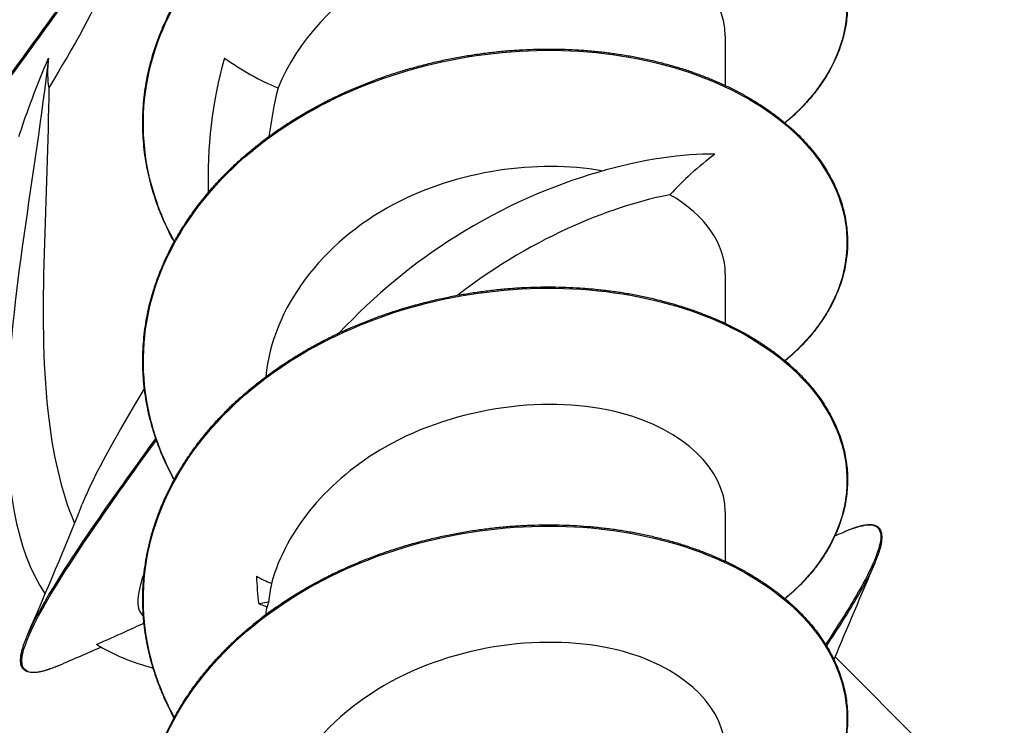
# Model space of a CAD drawing. Units: millimetres. Extents: x 15 to 1184, y 5 to 836.
# Drawn here: x 718 to 729, y 405 to 413 of the extents above; entities that cross this region are included whole.
import ezdxf

# ---------------------------------------------------------------- set-up
doc = ezdxf.new("R2010")
doc.units = ezdxf.units.MM
doc.layers.add('SuP-Sichtbare-Kanten', color=7, linetype='Continuous', lineweight=25)
doc.layers.add('SuP-Sichtbare-tangentiale-Kanten', color=7, linetype='Continuous', lineweight=25)

msp = doc.modelspace()

# ---------------------------------------------------------------- linework, layer by layer
at = {"layer": 'SuP-Sichtbare-Kanten'}
for p, q in [((726.126, 412.693), (726.126, 412.133)), ((726.126, 410.006), (726.126, 409.446)), ((726.126, 407.319), (726.126, 406.759)), ((720.965, 406.298), (720.855, 406.278)), ((720.855, 406.278), (720.953, 406.245)), ((719.538, 406.152), (719.553, 406.137)), ((727.366, 405.678), (729.277, 403.767))]:
    msp.add_line(p, q, dxfattribs=at)
msp.add_ellipse((723.526, 405.982), major_axis=(-2.6, 0), ratio=0.707107, start_param=6.110477, end_param=6.139738, dxfattribs=at)
for points, knots in [([(719.9, 410.366), (719.878, 410.405), (719.858, 410.445), (719.818, 410.526), (719.799, 410.567), (719.762, 410.65), (719.745, 410.692), (719.713, 410.776), (719.698, 410.818), (719.67, 410.903), (719.657, 410.945), (719.633, 411.031), (719.622, 411.074), (719.603, 411.16), (719.594, 411.204), (719.579, 411.29), (719.572, 411.334), (719.561, 411.421), (719.557, 411.464), (719.55, 411.552), (719.548, 411.595), (719.546, 411.683), (719.545, 411.727), (719.547, 411.814), (719.55, 411.858), (719.556, 411.945), (719.56, 411.989), (719.571, 412.076), (719.577, 412.119), (719.592, 412.206), (719.601, 412.249), (719.62, 412.336), (719.631, 412.379), (719.654, 412.464), (719.667, 412.507), (719.695, 412.592), (719.71, 412.634), (719.742, 412.718), (719.759, 412.76), (719.795, 412.843), (719.814, 412.884), (719.854, 412.967), (719.875, 413.007), (719.919, 413.088), (719.942, 413.128), (719.99, 413.208), (720.015, 413.247), (720.067, 413.325), (720.094, 413.364), (720.149, 413.44), (720.178, 413.478), (720.237, 413.553), (720.268, 413.59), (720.331, 413.663), (720.363, 413.7), (720.429, 413.771), (720.463, 413.806), (720.533, 413.875), (720.569, 413.91), (720.642, 413.977), (720.679, 414.01), (720.755, 414.075), (720.794, 414.107), (720.873, 414.17), (720.913, 414.201), (720.995, 414.262), (721.037, 414.292), (721.122, 414.35), (721.165, 414.378), (721.252, 414.434), (721.296, 414.461), (721.386, 414.515), (721.432, 414.541), (721.524, 414.591), (721.57, 414.616), (721.664, 414.664), (721.712, 414.687), (721.808, 414.733), (721.857, 414.755), (721.955, 414.797), (722.005, 414.818), (722.104, 414.857), (722.155, 414.876), (722.256, 414.913), (722.307, 414.931), (722.41, 414.965), (722.461, 414.981), (722.565, 415.012), (722.617, 415.026), (722.722, 415.054), (722.775, 415.067), (722.881, 415.092), (722.934, 415.104), (723.04, 415.126), (723.093, 415.136), (723.2, 415.155), (723.254, 415.163), (723.361, 415.179), (723.415, 415.186), (723.522, 415.199), (723.576, 415.204), (723.683, 415.214), (723.737, 415.218), (723.844, 415.225), (723.897, 415.227), (724.004, 415.23), (724.057, 415.231), (724.164, 415.232), (724.217, 415.231), (724.322, 415.229), (724.375, 415.227), (724.479, 415.221), (724.531, 415.217), (724.635, 415.209), (724.686, 415.204), (724.789, 415.192), (724.839, 415.186), (724.94, 415.171), (724.99, 415.163), (725.09, 415.146), (725.139, 415.136), (725.237, 415.116), (725.285, 415.105), (725.381, 415.082), (725.428, 415.07), (725.522, 415.045), (725.568, 415.031), (725.659, 415.003), (725.704, 414.988), (725.794, 414.957), (725.838, 414.941), (725.924, 414.908), (725.967, 414.89), (726.051, 414.854), (726.092, 414.836), (726.173, 414.798), (726.213, 414.778), (726.291, 414.737), (726.33, 414.717), (726.405, 414.674), (726.442, 414.652), (726.514, 414.607), (726.549, 414.584), (726.618, 414.537), (726.652, 414.513), (726.717, 414.465), (726.749, 414.44), (726.811, 414.389), (726.841, 414.363), (726.899, 414.311), (726.927, 414.284), (726.982, 414.23), (727.008, 414.203), (727.059, 414.148), (727.083, 414.119), (727.13, 414.063), (727.153, 414.034), (727.196, 413.976), (727.216, 413.946), (727.255, 413.887), (727.274, 413.857), (727.308, 413.797), (727.325, 413.766), (727.356, 413.705), (727.37, 413.674), (727.396, 413.612), (727.409, 413.581), (727.431, 413.518), (727.441, 413.487), (727.459, 413.423), (727.467, 413.392), (727.481, 413.328), (727.486, 413.296), (727.496, 413.232), (727.5, 413.2), (727.505, 413.135), (727.506, 413.103), (727.507, 413.039), (727.506, 413.007), (727.503, 412.942), (727.5, 412.91), (727.492, 412.846), (727.487, 412.814), (727.475, 412.75), (727.468, 412.718), (727.451, 412.655), (727.442, 412.623), (727.421, 412.56), (727.41, 412.529), (727.385, 412.467), (727.371, 412.436), (727.342, 412.374), (727.327, 412.343), (727.293, 412.283), (727.276, 412.253), (727.238, 412.193), (727.218, 412.163), (727.177, 412.105), (727.155, 412.076), (727.11, 412.019), (727.086, 411.99), (727.037, 411.934), (727.011, 411.907), (726.958, 411.852), (726.93, 411.825), (726.874, 411.772), (726.844, 411.746), (726.81, 411.717), (726.805, 411.713), (726.801, 411.71)], [8.661064, 8.661064, 8.661064, 8.661064, 8.676825, 8.676825, 8.693067, 8.693067, 8.709307, 8.709307, 8.725545, 8.725545, 8.741781, 8.741781, 8.758015, 8.758015, 8.774248, 8.774248, 8.790479, 8.790479, 8.806709, 8.806709, 8.822938, 8.822938, 8.839165, 8.839165, 8.855393, 8.855393, 8.871621, 8.871621, 8.88785, 8.88785, 8.90408, 8.90408, 8.920313, 8.920313, 8.936547, 8.936547, 8.952784, 8.952784, 8.969022, 8.969022, 8.985262, 8.985262, 9.001504, 9.001504, 9.017748, 9.017748, 9.033995, 9.033995, 9.050244, 9.050244, 9.066495, 9.066495, 9.082749, 9.082749, 9.099004, 9.099004, 9.115261, 9.115261, 9.131518, 9.131518, 9.147776, 9.147776, 9.164035, 9.164035, 9.180295, 9.180295, 9.196555, 9.196555, 9.212817, 9.212817, 9.229079, 9.229079, 9.245343, 9.245343, 9.261606, 9.261606, 9.27787, 9.27787, 9.294133, 9.294133, 9.310396, 9.310396, 9.326658, 9.326658, 9.342921, 9.342921, 9.359184, 9.359184, 9.375448, 9.375448, 9.391712, 9.391712, 9.407976, 9.407976, 9.42424, 9.42424, 9.440504, 9.440504, 9.456768, 9.456768, 9.473031, 9.473031, 9.489294, 9.489294, 9.505557, 9.505557, 9.52182, 9.52182, 9.538084, 9.538084, 9.554349, 9.554349, 9.570613, 9.570613, 9.586878, 9.586878, 9.603143, 9.603143, 9.619407, 9.619407, 9.635671, 9.635671, 9.651935, 9.651935, 9.6682, 9.6682, 9.684464, 9.684464, 9.70073, 9.70073, 9.716995, 9.716995, 9.733261, 9.733261, 9.749526, 9.749526, 9.76579, 9.76579, 9.782054, 9.782054, 9.798316, 9.798316, 9.814577, 9.814577, 9.830836, 9.830836, 9.847094, 9.847094, 9.86335, 9.86335, 9.879604, 9.879604, 9.895853, 9.895853, 9.912099, 9.912099, 9.928338, 9.928338, 9.944572, 9.944572, 9.960798, 9.960798, 9.977018, 9.977018, 9.993231, 9.993231, 10.009436, 10.009436, 10.025635, 10.025635, 10.041827, 10.041827, 10.058013, 10.058013, 10.074194, 10.074194, 10.090371, 10.090371, 10.106547, 10.106547, 10.122723, 10.122723, 10.138902, 10.138902, 10.155085, 10.155085, 10.171274, 10.171274, 10.18747, 10.18747, 10.203674, 10.203674, 10.219884, 10.219884, 10.236102, 10.236102, 10.252327, 10.252327, 10.268558, 10.268558, 10.284795, 10.284795, 10.301037, 10.301037, 10.317284, 10.317284, 10.333536, 10.333536, 10.335831, 10.335831, 10.335831, 10.335831]), ([(726.126, 412.693), (726.122, 413.16), (725.665, 413.62), (724.941, 413.81), (724.163, 414.014), (723.11, 413.892), (722.294, 413.429), (721.73, 413.109), (721.287, 412.637), (721.074, 412.105)], [-25.132741, -25.132741, -25.132741, -25.132741, -24.137231, -24.137231, -24.137231, -23.06809, -23.06809, -23.06809, -22.329926, -22.329926, -22.329926, -22.329926]), ([(719.9, 407.679), (719.894, 407.69), (719.888, 407.701), (719.861, 407.752), (719.84, 407.793), (719.801, 407.875), (719.782, 407.917), (719.747, 408), (719.731, 408.042), (719.7, 408.126), (719.685, 408.169), (719.658, 408.254), (719.646, 408.296), (719.624, 408.382), (719.613, 408.425), (719.595, 408.512), (719.587, 408.555), (719.573, 408.642), (719.567, 408.685), (719.557, 408.773), (719.553, 408.816), (719.548, 408.904), (719.546, 408.947), (719.545, 409.035), (719.546, 409.079), (719.549, 409.166), (719.552, 409.21), (719.56, 409.297), (719.565, 409.341), (719.576, 409.428), (719.583, 409.471), (719.6, 409.558), (719.609, 409.601), (719.629, 409.687), (719.641, 409.73), (719.666, 409.815), (719.679, 409.858), (719.708, 409.942), (719.723, 409.985), (719.757, 410.068), (719.774, 410.11), (719.811, 410.193), (719.831, 410.234), (719.872, 410.316), (719.894, 410.356), (719.939, 410.437), (719.963, 410.477), (720.012, 410.556), (720.038, 410.595), (720.091, 410.673), (720.118, 410.711), (720.175, 410.787), (720.204, 410.825), (720.264, 410.899), (720.295, 410.936), (720.359, 411.008), (720.392, 411.044), (720.46, 411.115), (720.494, 411.15), (720.565, 411.219), (720.601, 411.253), (720.675, 411.319), (720.713, 411.352), (720.79, 411.417), (720.829, 411.448), (720.909, 411.511), (720.949, 411.541), (721.032, 411.601), (721.074, 411.631), (721.16, 411.688), (721.203, 411.716), (721.291, 411.771), (721.336, 411.798), (721.426, 411.851), (721.472, 411.876), (721.565, 411.926), (721.612, 411.951), (721.707, 411.998), (721.755, 412.021), (721.851, 412.065), (721.9, 412.087), (721.999, 412.128), (722.049, 412.148), (722.149, 412.187), (722.199, 412.206), (722.301, 412.242), (722.352, 412.259), (722.455, 412.292), (722.507, 412.308), (722.611, 412.338), (722.664, 412.352), (722.769, 412.379), (722.822, 412.392), (722.928, 412.416), (722.981, 412.427), (723.087, 412.448), (723.141, 412.458), (723.248, 412.475), (723.301, 412.484), (723.409, 412.498), (723.462, 412.505), (723.57, 412.517), (723.623, 412.522), (723.731, 412.531), (723.784, 412.534), (723.891, 412.54), (723.945, 412.542), (724.051, 412.544), (724.105, 412.545), (724.211, 412.544), (724.263, 412.543), (724.369, 412.54), (724.421, 412.537), (724.525, 412.531), (724.577, 412.527), (724.681, 412.517), (724.732, 412.512), (724.834, 412.499), (724.884, 412.492), (724.985, 412.477), (725.035, 412.469), (725.133, 412.45), (725.182, 412.441), (725.279, 412.42), (725.328, 412.408), (725.423, 412.385), (725.47, 412.372), (725.563, 412.346), (725.609, 412.332), (725.699, 412.303), (725.744, 412.287), (725.833, 412.256), (725.876, 412.239), (725.962, 412.205), (726.004, 412.187), (726.087, 412.151), (726.128, 412.132), (726.209, 412.093), (726.248, 412.073), (726.326, 412.032), (726.363, 412.011), (726.438, 411.967), (726.474, 411.945), (726.545, 411.9), (726.58, 411.876), (726.648, 411.829), (726.681, 411.805), (726.745, 411.755), (726.777, 411.73), (726.837, 411.679), (726.867, 411.653), (726.924, 411.6), (726.952, 411.574), (727.005, 411.519), (727.031, 411.492), (727.081, 411.436), (727.105, 411.407), (727.15, 411.35), (727.172, 411.321), (727.214, 411.263), (727.234, 411.233), (727.272, 411.173), (727.289, 411.143), (727.323, 411.083), (727.339, 411.052), (727.368, 410.991), (727.382, 410.96), (727.407, 410.897), (727.419, 410.866), (727.44, 410.803), (727.449, 410.772), (727.466, 410.708), (727.473, 410.676), (727.486, 410.612), (727.491, 410.58), (727.499, 410.516), (727.502, 410.484), (727.506, 410.42), (727.507, 410.388), (727.506, 410.323), (727.505, 410.291), (727.5, 410.227), (727.497, 410.195), (727.488, 410.131), (727.482, 410.099), (727.469, 410.035), (727.461, 410.003), (727.443, 409.94), (727.433, 409.908), (727.411, 409.845), (727.399, 409.814), (727.373, 409.752), (727.359, 409.721), (727.328, 409.66), (727.312, 409.629), (727.278, 409.569), (727.259, 409.539), (727.221, 409.48), (727.2, 409.45), (727.158, 409.392), (727.135, 409.363), (727.089, 409.306), (727.065, 409.278), (727.014, 409.223), (726.988, 409.195), (726.934, 409.141), (726.906, 409.115), (726.852, 409.066), (726.827, 409.044), (726.801, 409.023)], [6.137693, 6.137693, 6.137693, 6.137693, 6.142018, 6.142018, 6.158261, 6.158261, 6.174503, 6.174503, 6.190742, 6.190742, 6.206979, 6.206979, 6.223215, 6.223215, 6.239449, 6.239449, 6.255681, 6.255681, 6.271912, 6.271912, 6.288141, 6.288141, 6.304369, 6.304369, 6.320597, 6.320597, 6.336824, 6.336824, 6.353052, 6.353052, 6.369282, 6.369282, 6.385513, 6.385513, 6.401747, 6.401747, 6.417982, 6.417982, 6.434219, 6.434219, 6.450457, 6.450457, 6.466698, 6.466698, 6.48294, 6.48294, 6.499185, 6.499185, 6.515432, 6.515432, 6.531682, 6.531682, 6.547934, 6.547934, 6.564189, 6.564189, 6.580444, 6.580444, 6.596701, 6.596701, 6.612959, 6.612959, 6.629217, 6.629217, 6.645476, 6.645476, 6.661736, 6.661736, 6.677997, 6.677997, 6.694259, 6.694259, 6.710522, 6.710522, 6.726785, 6.726785, 6.743049, 6.743049, 6.759312, 6.759312, 6.775575, 6.775575, 6.791838, 6.791838, 6.8081, 6.8081, 6.824363, 6.824363, 6.840627, 6.840627, 6.85689, 6.85689, 6.873155, 6.873155, 6.889419, 6.889419, 6.905683, 6.905683, 6.921946, 6.921946, 6.93821, 6.93821, 6.954473, 6.954473, 6.970736, 6.970736, 6.986999, 6.986999, 7.003263, 7.003263, 7.019527, 7.019527, 7.035792, 7.035792, 7.052057, 7.052057, 7.068321, 7.068321, 7.084585, 7.084585, 7.100849, 7.100849, 7.117114, 7.117114, 7.133378, 7.133378, 7.149642, 7.149642, 7.165907, 7.165907, 7.182173, 7.182173, 7.198439, 7.198439, 7.214704, 7.214704, 7.230969, 7.230969, 7.247233, 7.247233, 7.263495, 7.263495, 7.279757, 7.279757, 7.296018, 7.296018, 7.312277, 7.312277, 7.328535, 7.328535, 7.34479, 7.34479, 7.361043, 7.361043, 7.377291, 7.377291, 7.393535, 7.393535, 7.409772, 7.409772, 7.426004, 7.426004, 7.442228, 7.442228, 7.458446, 7.458446, 7.474657, 7.474657, 7.49086, 7.49086, 7.507057, 7.507057, 7.523247, 7.523247, 7.539431, 7.539431, 7.555611, 7.555611, 7.571787, 7.571787, 7.587963, 7.587963, 7.60414, 7.60414, 7.62032, 7.62032, 7.636505, 7.636505, 7.652696, 7.652696, 7.668894, 7.668894, 7.6851, 7.6851, 7.701313, 7.701313, 7.717532, 7.717532, 7.733759, 7.733759, 7.749992, 7.749992, 7.76623, 7.76623, 7.782474, 7.782474, 7.798723, 7.798723, 7.81246, 7.81246, 7.81246, 7.81246]), ([(718.481, 412.443), (718.329, 411.138), (718.046, 409.703), (718.013, 408.517), (717.989, 407.639), (718.106, 406.903), (718.442, 406.386)], [2.796005, 2.796005, 2.796005, 2.796005, 3.806815, 3.806815, 3.806815, 4.555078, 4.555078, 4.555078, 4.555078]), ([(718.147, 411.557), (718.192, 411.697), (718.243, 411.842), (718.355, 412.138), (718.416, 412.289), (718.481, 412.443)], [0, 0, 0, 0, 0.0526641, 0.0526641, 0.1059418, 0.1059418, 0.1059418, 0.1059418]), ([(718.481, 412.443), (718.473, 412.375), (718.47, 412.312), (718.471, 412.198), (718.475, 412.148), (718.484, 412.105)], [0, 0, 0, 0, 0.03533058, 0.03533058, 0.06958871, 0.06958871, 0.06958871, 0.06958871]), ([(720.468, 412.443), (720.564, 412.375), (720.664, 412.312), (720.866, 412.198), (720.969, 412.148), (721.074, 412.105)], [0, 0, 0, 0, 0.03533058, 0.03533058, 0.06958871, 0.06958871, 0.06958871, 0.06958871]), ([(718.484, 412.105), (718.475, 410.885), (718.355, 409.552), (718.473, 408.458), (718.524, 407.984), (718.619, 407.555), (718.775, 407.186)], [2.895502, 2.895502, 2.895502, 2.895502, 3.958406, 3.958406, 3.958406, 4.418717, 4.418717, 4.418717, 4.418717]), ([(724.729, 411.169), (724.006, 411.296), (723.106, 411.176), (722.376, 410.787), (721.573, 410.36), (721.008, 409.62), (720.935, 408.843)], [-17.759708, -17.759708, -17.759708, -17.759708, -16.820582, -16.820582, -16.820582, -15.787594, -15.787594, -15.787594, -15.787594]), ([(726.009, 411.356), (725.304, 411.371), (724.159, 411.107), (723.077, 410.425), (722.612, 410.132), (722.161, 409.765), (721.766, 409.338)], [3.843203, 3.843203, 3.843203, 3.843203, 4.850924, 4.850924, 4.850924, 5.285014, 5.285014, 5.285014, 5.285014]), ([(726.009, 411.356), (725.914, 411.287), (725.824, 411.213), (725.654, 411.059), (725.575, 410.981), (725.501, 410.899)], [0, 0, 0, 0, 0.03533058, 0.03533058, 0.06958871, 0.06958871, 0.06958871, 0.06958871]), ([(719.9, 404.992), (719.887, 405.015), (719.875, 405.038), (719.842, 405.101), (719.822, 405.142), (719.784, 405.225), (719.766, 405.267), (719.733, 405.35), (719.717, 405.392), (719.687, 405.477), (719.673, 405.519), (719.647, 405.605), (719.636, 405.647), (719.614, 405.733), (719.605, 405.777), (719.588, 405.863), (719.58, 405.906), (719.568, 405.993), (719.562, 406.037), (719.554, 406.124), (719.551, 406.168), (719.547, 406.255), (719.546, 406.299), (719.546, 406.387), (719.547, 406.43), (719.552, 406.518), (719.555, 406.561), (719.564, 406.649), (719.569, 406.692), (719.583, 406.779), (719.59, 406.822), (719.608, 406.909), (719.618, 406.952), (719.639, 407.038), (719.651, 407.081), (719.677, 407.166), (719.692, 407.208), (719.722, 407.293), (719.738, 407.335), (719.772, 407.418), (719.79, 407.46), (719.829, 407.542), (719.849, 407.583), (719.892, 407.665), (719.914, 407.705), (719.96, 407.785), (719.984, 407.825), (720.035, 407.903), (720.061, 407.942), (720.115, 408.02), (720.143, 408.058), (720.201, 408.133), (720.23, 408.171), (720.292, 408.245), (720.323, 408.281), (720.388, 408.353), (720.422, 408.389), (720.49, 408.459), (720.525, 408.494), (720.597, 408.562), (720.633, 408.595), (720.708, 408.661), (720.746, 408.694), (720.824, 408.758), (720.864, 408.789), (720.945, 408.851), (720.986, 408.881), (721.07, 408.94), (721.112, 408.969), (721.198, 409.026), (721.242, 409.054), (721.331, 409.108), (721.376, 409.135), (721.467, 409.187), (721.513, 409.212), (721.607, 409.261), (721.654, 409.285), (721.749, 409.331), (721.797, 409.354), (721.895, 409.397), (721.944, 409.418), (722.043, 409.459), (722.093, 409.479), (722.194, 409.517), (722.245, 409.535), (722.347, 409.57), (722.398, 409.587), (722.501, 409.619), (722.553, 409.634), (722.658, 409.663), (722.71, 409.677), (722.816, 409.703), (722.869, 409.716), (722.975, 409.739), (723.028, 409.749), (723.135, 409.77), (723.188, 409.779), (723.295, 409.796), (723.349, 409.803), (723.456, 409.817), (723.51, 409.824), (723.617, 409.834), (723.671, 409.839), (723.778, 409.847), (723.832, 409.85), (723.939, 409.855), (723.992, 409.856), (724.099, 409.858), (724.152, 409.858), (724.258, 409.856), (724.31, 409.855), (724.415, 409.851), (724.468, 409.848), (724.572, 409.84), (724.623, 409.836), (724.726, 409.825), (724.777, 409.819), (724.879, 409.806), (724.929, 409.799), (725.029, 409.783), (725.079, 409.774), (725.177, 409.755), (725.226, 409.744), (725.322, 409.723), (725.37, 409.711), (725.464, 409.686), (725.511, 409.674), (725.604, 409.646), (725.649, 409.632), (725.739, 409.602), (725.784, 409.587), (725.871, 409.554), (725.914, 409.537), (726, 409.502), (726.041, 409.484), (726.124, 409.447), (726.164, 409.428), (726.244, 409.388), (726.283, 409.368), (726.359, 409.326), (726.397, 409.305), (726.47, 409.261), (726.506, 409.238), (726.576, 409.192), (726.61, 409.169), (726.677, 409.121), (726.71, 409.096), (726.773, 409.046), (726.804, 409.021), (726.864, 408.969), (726.893, 408.943), (726.949, 408.89), (726.976, 408.863), (727.028, 408.808), (727.053, 408.78), (727.102, 408.724), (727.125, 408.695), (727.17, 408.637), (727.191, 408.608), (727.232, 408.549), (727.251, 408.52), (727.287, 408.46), (727.305, 408.43), (727.337, 408.369), (727.352, 408.338), (727.38, 408.276), (727.394, 408.245), (727.418, 408.183), (727.429, 408.151), (727.448, 408.088), (727.457, 408.056), (727.473, 407.993), (727.479, 407.961), (727.49, 407.897), (727.495, 407.865), (727.502, 407.801), (727.504, 407.769), (727.507, 407.704), (727.507, 407.672), (727.505, 407.608), (727.503, 407.575), (727.497, 407.511), (727.493, 407.479), (727.483, 407.415), (727.476, 407.383), (727.462, 407.32), (727.453, 407.288), (727.434, 407.225), (727.424, 407.193), (727.401, 407.131), (727.388, 407.1), (727.36, 407.038), (727.346, 407.007), (727.314, 406.946), (727.297, 406.916), (727.261, 406.855), (727.243, 406.826), (727.203, 406.767), (727.182, 406.737), (727.138, 406.68), (727.115, 406.651), (727.067, 406.594), (727.042, 406.566), (726.991, 406.511), (726.964, 406.484), (726.909, 406.431), (726.88, 406.404), (726.834, 406.364), (726.818, 406.35), (726.801, 406.336)], [3.614322, 3.614322, 3.614322, 3.614322, 3.623454, 3.623454, 3.639697, 3.639697, 3.655938, 3.655938, 3.672177, 3.672177, 3.688414, 3.688414, 3.704649, 3.704649, 3.720883, 3.720883, 3.737115, 3.737115, 3.753345, 3.753345, 3.769573, 3.769573, 3.785801, 3.785801, 3.802028, 3.802028, 3.818256, 3.818256, 3.834485, 3.834485, 3.850715, 3.850715, 3.866947, 3.866947, 3.883181, 3.883181, 3.899416, 3.899416, 3.915653, 3.915653, 3.931892, 3.931892, 3.948133, 3.948133, 3.964377, 3.964377, 3.980622, 3.980622, 3.996871, 3.996871, 4.013121, 4.013121, 4.029374, 4.029374, 4.045629, 4.045629, 4.061885, 4.061885, 4.078142, 4.078142, 4.094399, 4.094399, 4.110658, 4.110658, 4.126917, 4.126917, 4.143177, 4.143177, 4.159439, 4.159439, 4.175701, 4.175701, 4.191965, 4.191965, 4.208228, 4.208228, 4.224491, 4.224491, 4.240754, 4.240754, 4.257017, 4.257017, 4.273279, 4.273279, 4.289542, 4.289542, 4.305805, 4.305805, 4.322069, 4.322069, 4.338333, 4.338333, 4.354598, 4.354598, 4.370862, 4.370862, 4.387125, 4.387125, 4.403389, 4.403389, 4.419651, 4.419651, 4.435914, 4.435914, 4.452178, 4.452178, 4.468441, 4.468441, 4.484705, 4.484705, 4.50097, 4.50097, 4.517235, 4.517235, 4.533499, 4.533499, 4.549764, 4.549764, 4.566028, 4.566028, 4.582292, 4.582292, 4.598556, 4.598556, 4.61482, 4.61482, 4.631085, 4.631085, 4.647351, 4.647351, 4.663616, 4.663616, 4.679882, 4.679882, 4.696147, 4.696147, 4.712411, 4.712411, 4.728675, 4.728675, 4.744937, 4.744937, 4.761199, 4.761199, 4.777459, 4.777459, 4.793718, 4.793718, 4.809975, 4.809975, 4.82623, 4.82623, 4.842481, 4.842481, 4.858728, 4.858728, 4.87497, 4.87497, 4.891205, 4.891205, 4.907435, 4.907435, 4.923658, 4.923658, 4.939873, 4.939873, 4.956082, 4.956082, 4.972284, 4.972284, 4.988479, 4.988479, 5.004667, 5.004667, 5.020849, 5.020849, 5.037028, 5.037028, 5.053203, 5.053203, 5.069379, 5.069379, 5.085557, 5.085557, 5.101738, 5.101738, 5.117925, 5.117925, 5.134119, 5.134119, 5.150319, 5.150319, 5.166527, 5.166527, 5.182741, 5.182741, 5.198963, 5.198963, 5.215191, 5.215191, 5.231426, 5.231426, 5.247666, 5.247666, 5.263912, 5.263912, 5.280162, 5.280162, 5.28909, 5.28909, 5.28909, 5.28909]), ([(726.126, 407.319), (726.122, 407.787), (725.662, 408.248), (724.936, 408.437), (724.155, 408.64), (723.098, 408.515), (722.282, 408.048), (721.647, 407.684), (721.169, 407.125), (720.999, 406.508)], [-12.566371, -12.566371, -12.566371, -12.566371, -11.568467, -11.568467, -11.568467, -10.496791, -10.496791, -10.496791, -9.661699, -9.661699, -9.661699, -9.661699]), ([(720.18, 401.878), (720.166, 401.897), (720.151, 401.916), (720.109, 401.973), (720.082, 402.011), (720.029, 402.089), (720.004, 402.128), (719.955, 402.208), (719.932, 402.248), (719.887, 402.328), (719.865, 402.369), (719.825, 402.451), (719.805, 402.492), (719.768, 402.575), (719.751, 402.617), (719.718, 402.701), (719.703, 402.743), (719.675, 402.827), (719.661, 402.87), (719.637, 402.956), (719.626, 402.999), (719.606, 403.085), (719.597, 403.128), (719.581, 403.215), (719.574, 403.258), (719.563, 403.345), (719.558, 403.389), (719.551, 403.476), (719.549, 403.52), (719.546, 403.607), (719.545, 403.651), (719.547, 403.738), (719.549, 403.782), (719.555, 403.87), (719.559, 403.913), (719.569, 404), (719.575, 404.044), (719.589, 404.131), (719.598, 404.174), (719.617, 404.26), (719.627, 404.303), (719.65, 404.389), (719.663, 404.432), (719.69, 404.517), (719.705, 404.559), (719.736, 404.643), (719.753, 404.685), (719.788, 404.768), (719.807, 404.81), (719.847, 404.892), (719.868, 404.933), (719.911, 405.014), (719.934, 405.054), (719.982, 405.133), (720.006, 405.173), (720.058, 405.251), (720.084, 405.29), (720.14, 405.367), (720.168, 405.405), (720.227, 405.48), (720.257, 405.517), (720.32, 405.59), (720.352, 405.626), (720.418, 405.698), (720.452, 405.733), (720.521, 405.803), (720.557, 405.837), (720.629, 405.905), (720.666, 405.938), (720.742, 406.003), (720.781, 406.035), (720.86, 406.099), (720.9, 406.13), (720.981, 406.191), (721.023, 406.221), (721.107, 406.279), (721.15, 406.308), (721.237, 406.364), (721.281, 406.391), (721.371, 406.445), (721.416, 406.471), (721.508, 406.522), (721.554, 406.547), (721.649, 406.595), (721.696, 406.619), (721.792, 406.664), (721.841, 406.686), (721.938, 406.729), (721.988, 406.75), (722.087, 406.79), (722.138, 406.809), (722.239, 406.846), (722.29, 406.864), (722.392, 406.898), (722.444, 406.914), (722.548, 406.946), (722.6, 406.96), (722.704, 406.989), (722.757, 407.002), (722.863, 407.027), (722.916, 407.039), (723.022, 407.061), (723.075, 407.072), (723.182, 407.091), (723.236, 407.1), (723.343, 407.116), (723.397, 407.123), (723.504, 407.136), (723.558, 407.142), (723.665, 407.152), (723.719, 407.156), (723.826, 407.163), (723.879, 407.165), (723.986, 407.169), (724.039, 407.17), (724.146, 407.171), (724.199, 407.17), (724.304, 407.168), (724.357, 407.166), (724.462, 407.161), (724.514, 407.158), (724.617, 407.149), (724.669, 407.144), (724.771, 407.133), (724.822, 407.127), (724.923, 407.113), (724.974, 407.105), (725.073, 407.088), (725.122, 407.079), (725.22, 407.059), (725.269, 407.048), (725.365, 407.025), (725.412, 407.013), (725.506, 406.988), (725.552, 406.975), (725.644, 406.947), (725.689, 406.932), (725.779, 406.901), (725.823, 406.885), (725.91, 406.852), (725.952, 406.835), (726.037, 406.799), (726.078, 406.781), (726.16, 406.743), (726.2, 406.724), (726.278, 406.683), (726.317, 406.663), (726.393, 406.62), (726.43, 406.598), (726.502, 406.554), (726.537, 406.531), (726.607, 406.484), (726.64, 406.46), (726.706, 406.412), (726.738, 406.387), (726.8, 406.337), (726.831, 406.311), (726.889, 406.259), (726.918, 406.232), (726.973, 406.179), (726.999, 406.151), (727.051, 406.096), (727.075, 406.068), (727.123, 406.011), (727.145, 405.983), (727.189, 405.925), (727.209, 405.895), (727.249, 405.836), (727.267, 405.806), (727.303, 405.746), (727.319, 405.716), (727.351, 405.654), (727.365, 405.624), (727.392, 405.562), (727.405, 405.53), (727.427, 405.468), (727.438, 405.436), (727.456, 405.373), (727.464, 405.341), (727.479, 405.277), (727.485, 405.246), (727.495, 405.181), (727.498, 405.149), (727.504, 405.085), (727.506, 405.053), (727.507, 404.989), (727.507, 404.956), (727.504, 404.892), (727.501, 404.86), (727.494, 404.796), (727.489, 404.764), (727.477, 404.7), (727.47, 404.668), (727.454, 404.604), (727.445, 404.573), (727.425, 404.51), (727.414, 404.478), (727.389, 404.416), (727.376, 404.385), (727.347, 404.323), (727.332, 404.293), (727.299, 404.232), (727.282, 404.202), (727.245, 404.142), (727.225, 404.112), (727.184, 404.054), (727.163, 404.025), (727.118, 403.967), (727.094, 403.939), (727.045, 403.883), (727.02, 403.855), (726.967, 403.8), (726.94, 403.773), (726.883, 403.72), (726.854, 403.694), (726.796, 403.644), (726.767, 403.62), (726.737, 403.597)], [1.031769, 1.031769, 1.031769, 1.031769, 1.039897, 1.039897, 1.056149, 1.056149, 1.072399, 1.072399, 1.088646, 1.088646, 1.10489, 1.10489, 1.121133, 1.121133, 1.137373, 1.137373, 1.153612, 1.153612, 1.169848, 1.169848, 1.186083, 1.186083, 1.202316, 1.202316, 1.218547, 1.218547, 1.234777, 1.234777, 1.251005, 1.251005, 1.267232, 1.267232, 1.28346, 1.28346, 1.299688, 1.299688, 1.315917, 1.315917, 1.332148, 1.332148, 1.348381, 1.348381, 1.364615, 1.364615, 1.380851, 1.380851, 1.397088, 1.397088, 1.413327, 1.413327, 1.429569, 1.429569, 1.445813, 1.445813, 1.46206, 1.46206, 1.478309, 1.478309, 1.494561, 1.494561, 1.510814, 1.510814, 1.527069, 1.527069, 1.543325, 1.543325, 1.559582, 1.559582, 1.57584, 1.57584, 1.592098, 1.592098, 1.608358, 1.608358, 1.624619, 1.624619, 1.640881, 1.640881, 1.657144, 1.657144, 1.673407, 1.673407, 1.68967, 1.68967, 1.705933, 1.705933, 1.722196, 1.722196, 1.738458, 1.738458, 1.754721, 1.754721, 1.770984, 1.770984, 1.787248, 1.787248, 1.803512, 1.803512, 1.819776, 1.819776, 1.83604, 1.83604, 1.852304, 1.852304, 1.868567, 1.868567, 1.88483, 1.88483, 1.901093, 1.901093, 1.917356, 1.917356, 1.93362, 1.93362, 1.949884, 1.949884, 1.966148, 1.966148, 1.982413, 1.982413, 1.998678, 1.998678, 2.014942, 2.014942, 2.031206, 2.031206, 2.04747, 2.04747, 2.063734, 2.063734, 2.079998, 2.079998, 2.096263, 2.096263, 2.112528, 2.112528, 2.128794, 2.128794, 2.14506, 2.14506, 2.161325, 2.161325, 2.17759, 2.17759, 2.193853, 2.193853, 2.210116, 2.210116, 2.226379, 2.226379, 2.24264, 2.24264, 2.2589, 2.2589, 2.275159, 2.275159, 2.291416, 2.291416, 2.30767, 2.30767, 2.323919, 2.323919, 2.340164, 2.340164, 2.356404, 2.356404, 2.372638, 2.372638, 2.388866, 2.388866, 2.405086, 2.405086, 2.4213, 2.4213, 2.437507, 2.437507, 2.453707, 2.453707, 2.4699, 2.4699, 2.486086, 2.486086, 2.502267, 2.502267, 2.518444, 2.518444, 2.534619, 2.534619, 2.550796, 2.550796, 2.566974, 2.566974, 2.583158, 2.583158, 2.599346, 2.599346, 2.615542, 2.615542, 2.631744, 2.631744, 2.647954, 2.647954, 2.66417, 2.66417, 2.680394, 2.680394, 2.696624, 2.696624, 2.71286, 2.71286, 2.729103, 2.729103, 2.74535, 2.74535, 2.761602, 2.761602, 2.776868, 2.776868, 2.776868, 2.776868]), ([(727.815, 406.737), (727.824, 406.757), (727.832, 406.776), (727.846, 406.814), (727.853, 406.832), (727.865, 406.867), (727.87, 406.883), (727.879, 406.915), (727.883, 406.931), (727.89, 406.96), (727.892, 406.974), (727.895, 407), (727.896, 407.013), (727.897, 407.037), (727.896, 407.048), (727.894, 407.069), (727.892, 407.079), (727.886, 407.098), (727.882, 407.106), (727.873, 407.122), (727.867, 407.129), (727.855, 407.141), (727.848, 407.147), (727.832, 407.156), (727.824, 407.16), (727.805, 407.166), (727.795, 407.168), (727.774, 407.17), (727.763, 407.171), (727.739, 407.17), (727.726, 407.169), (727.7, 407.166), (727.686, 407.164), (727.657, 407.157), (727.641, 407.153), (727.613, 407.145), (727.601, 407.142), (727.569, 407.131), (727.549, 407.124), (727.507, 407.108), (727.485, 407.099), (727.463, 407.089)], [1.7331881, 1.7331881, 1.7331881, 1.7331881, 1.749108, 1.749108, 1.7650279, 1.7650279, 1.7809479, 1.7809479, 1.7968678, 1.7968678, 1.8127878, 1.8127878, 1.8287077, 1.8287077, 1.8446277, 1.8446277, 1.8605476, 1.8605476, 1.8764676, 1.8764676, 1.8923875, 1.8923875, 1.9083075, 1.9083075, 1.9242274, 1.9242274, 1.9401474, 1.9401474, 1.9560673, 1.9560673, 1.9719872, 1.9719872, 1.9879072, 1.9879072, 2.0038271, 2.0038271, 2.0157671, 2.0157671, 2.033677, 2.033677, 2.051587, 2.051587, 2.051587, 2.051587]), ([(719.023, 405.82), (719.131, 405.867), (719.239, 405.915), (719.417, 405.996), (719.489, 406.029), (719.56, 406.063)], [0, 0, 0, 0, 0.03533058, 0.03533058, 0.05947356, 0.05947356, 0.05947356, 0.05947356]), ([(726.125, 404.632), (726.119, 405.076), (725.711, 405.515), (725.045, 405.719), (724.3, 405.947), (723.262, 405.866), (722.43, 405.441), (721.582, 405.009), (720.984, 404.231), (720.93, 403.418), (720.928, 403.375), (720.926, 403.332), (720.927, 403.288)], [-6.283185, -6.283185, -6.283185, -6.283185, -5.336049, -5.336049, -5.336049, -4.276979, -4.276979, -4.276979, -3.198812, -3.198812, -3.198812, -3.141593, -3.141593, -3.141593, -3.141593]), ([(718.6, 405.582), (718.58, 405.574), (718.56, 405.566), (718.523, 405.551), (718.505, 405.544), (718.47, 405.532), (718.453, 405.527), (718.421, 405.518), (718.406, 405.514), (718.377, 405.508), (718.363, 405.505), (718.336, 405.502), (718.324, 405.501), (718.3, 405.501), (718.288, 405.501), (718.267, 405.504), (718.257, 405.506), (718.239, 405.512), (718.23, 405.515), (718.215, 405.525), (718.208, 405.53), (718.195, 405.543), (718.19, 405.55), (718.18, 405.565), (718.177, 405.574), (718.171, 405.592), (718.169, 405.602), (718.166, 405.623), (718.166, 405.635), (718.166, 405.659), (718.167, 405.671), (718.17, 405.698), (718.173, 405.712), (718.179, 405.741), (718.183, 405.756), (718.191, 405.784), (718.195, 405.797), (718.205, 405.829), (718.213, 405.849), (718.229, 405.89), (718.238, 405.912), (718.247, 405.935)], [5.5182445, 5.5182445, 5.5182445, 5.5182445, 5.5341645, 5.5341645, 5.5500844, 5.5500844, 5.5660044, 5.5660044, 5.5819243, 5.5819243, 5.5978443, 5.5978443, 5.6137642, 5.6137642, 5.6296841, 5.6296841, 5.6456041, 5.6456041, 5.661524, 5.661524, 5.677444, 5.677444, 5.6933639, 5.6933639, 5.7092839, 5.7092839, 5.7252038, 5.7252038, 5.7411238, 5.7411238, 5.7570437, 5.7570437, 5.7729637, 5.7729637, 5.7888836, 5.7888836, 5.8008236, 5.8008236, 5.8187335, 5.8187335, 5.8366434, 5.8366434, 5.8366434, 5.8366434])]:
    msp.add_open_spline(points, degree=3, knots=knots, dxfattribs=at)
for points in [[(719.138, 413.327), (719.013, 413.013), (718.772, 412.583), (718.484, 412.105)], [(720.468, 412.443), (720.327, 411.946), (720.268, 411.43), (720.286, 410.916)], [(721.074, 412.105), (721.029, 411.924), (720.994, 411.74), (720.971, 411.555)], [(725.501, 410.899), (724.923, 410.792), (723.981, 410.448), (723.105, 409.764)], [(726.126, 410.006), (726.125, 410.339), (725.9, 410.67), (725.501, 410.899)], [(718.865, 407.407), (718.998, 407.74), (719.259, 408.2), (719.566, 408.706)], [(718.247, 405.935), (718.46, 406.423), (718.668, 406.914), (718.863, 407.405)], [(727.364, 407.046), (727.397, 407.06), (727.43, 407.075), (727.463, 407.089)], [(727.815, 406.737), (727.658, 406.375), (727.503, 406.012), (727.353, 405.648)], [(719.562, 406.627), (719.475, 406.39), (719.464, 406.229), (719.539, 406.153)], [(720.829, 406.59), (720.885, 406.561), (720.941, 406.533), (720.999, 406.508)], [(720.829, 406.59), (720.834, 406.485), (720.843, 406.381), (720.855, 406.278)], [(720.999, 406.508), (720.986, 406.439), (720.974, 406.368), (720.965, 406.298)], [(720.945, 406.248), (720.941, 406.217), (720.938, 406.187), (720.935, 406.156)], [(719.077, 405.788), (718.918, 405.72), (718.759, 405.651), (718.6, 405.582)], [(719.023, 405.82), (719.211, 405.705), (719.425, 405.617), (719.664, 405.553)]]:
    msp.add_open_spline(points, degree=3, dxfattribs=at)
at = {"layer": 'SuP-Sichtbare-tangentiale-Kanten'}
for points, knots in [([(719.902, 410.37), (719.761, 410.629), (719.66, 410.902), (719.52, 411.599), (719.539, 412.032), (719.778, 412.862), (719.999, 413.26), (720.61, 413.971), (721, 414.283), (721.889, 414.782), (722.387, 414.968), (723.418, 415.197), (723.95, 415.238), (724.964, 415.177), (725.447, 415.076), (726.29, 414.753), (726.65, 414.532), (727.192, 414.014), (727.374, 413.717), (727.533, 413.1), (727.51, 412.781), (727.271, 412.201), (727.071, 411.939), (726.799, 411.711)], [8.661814, 8.661814, 8.661814, 8.661814, 8.766297, 8.766297, 8.924494, 8.924494, 9.082691, 9.082691, 9.240888, 9.240888, 9.399085, 9.399085, 9.557282, 9.557282, 9.715479, 9.715479, 9.873676, 9.873676, 10.031873, 10.031873, 10.19007, 10.19007, 10.335321, 10.335321, 10.335321, 10.335321]), ([(715.913, 408.27), (715.798, 408.22), (715.705, 408.192), (715.519, 408.184), (715.474, 408.251), (715.527, 408.529), (715.626, 408.74), (715.943, 409.281), (716.161, 409.612), (716.675, 410.351), (716.971, 410.759), (717.587, 411.599), (717.907, 412.032), (718.513, 412.862), (718.799, 413.26), (719.243, 413.91), (719.415, 414.175), (719.546, 414.399)], [8.041615, 8.041615, 8.041615, 8.041615, 8.133509, 8.133509, 8.291706, 8.291706, 8.449903, 8.449903, 8.6081, 8.6081, 8.766297, 8.766297, 8.924494, 8.924494, 9.082691, 9.082691, 9.213845, 9.213845, 9.213845, 9.213845]), ([(719.546, 414.436), (719.413, 414.207), (719.236, 413.933), (718.784, 413.272), (718.498, 412.873), (717.892, 412.043), (717.572, 411.611), (716.956, 410.77), (716.66, 410.362), (716.146, 409.623), (715.928, 409.293), (715.68, 408.869), (715.61, 408.735), (715.561, 408.622)], [-9.2187766, -9.2187766, -9.2187766, -9.2187766, -9.0826912, -9.0826912, -8.9244942, -8.9244942, -8.7662972, -8.7662972, -8.6081002, -8.6081002, -8.4499032, -8.4499032, -8.3600144, -8.3600144, -8.3600144, -8.3600144]), ([(719.902, 407.683), (719.771, 407.923), (719.675, 408.174), (719.524, 408.849), (719.532, 409.282), (719.751, 410.115), (719.963, 410.516), (720.557, 411.235), (720.94, 411.553), (721.818, 412.064), (722.313, 412.257), (723.34, 412.499), (723.872, 412.548), (724.891, 412.501), (725.378, 412.406), (726.233, 412.095), (726.601, 411.88), (727.16, 411.369), (727.352, 411.074), (727.531, 410.46), (727.517, 410.14), (727.292, 409.542), (727.086, 409.264), (726.799, 409.024)], [6.138443, 6.138443, 6.138443, 6.138443, 6.235145, 6.235145, 6.393342, 6.393342, 6.551539, 6.551539, 6.709736, 6.709736, 6.867933, 6.867933, 7.02613, 7.02613, 7.184327, 7.184327, 7.342524, 7.342524, 7.500721, 7.500721, 7.658918, 7.658918, 7.81195, 7.81195, 7.81195, 7.81195]), ([(719.902, 404.996), (719.782, 405.217), (719.691, 405.447), (719.528, 406.099), (719.526, 406.531), (719.726, 407.368), (719.928, 407.772), (720.506, 408.499), (720.881, 408.821), (721.748, 409.344), (722.239, 409.545), (723.263, 409.801), (723.795, 409.857), (724.818, 409.824), (725.309, 409.736), (726.175, 409.437), (726.55, 409.226), (727.127, 408.723), (727.328, 408.431), (727.527, 407.819), (727.524, 407.499), (727.314, 406.889), (727.107, 406.598), (726.809, 406.345), (726.804, 406.341), (726.799, 406.337)], [3.615072, 3.615072, 3.615072, 3.615072, 3.703993, 3.703993, 3.86219, 3.86219, 4.020387, 4.020387, 4.178584, 4.178584, 4.336781, 4.336781, 4.494978, 4.494978, 4.653175, 4.653175, 4.811372, 4.811372, 4.969569, 4.969569, 5.127766, 5.127766, 5.285963, 5.285963, 5.28858, 5.28858, 5.28858, 5.28858]), ([(718.6, 405.583), (718.494, 405.537), (718.408, 405.51), (718.217, 405.491), (718.164, 405.551), (718.204, 405.815), (718.296, 406.019), (718.601, 406.549), (718.814, 406.874), (719.259, 407.517), (719.474, 407.816), (719.7, 408.127)], [5.5182445, 5.5182445, 5.5182445, 5.5182445, 5.602357, 5.602357, 5.760554, 5.760554, 5.918751, 5.918751, 6.076948, 6.076948, 6.1966703, 6.1966703, 6.1966703, 6.1966703]), ([(719.692, 408.149), (719.464, 407.834), (719.246, 407.531), (718.799, 406.886), (718.586, 406.561), (718.355, 406.159), (718.292, 406.038), (718.248, 405.935)], [-6.1980117, -6.1980117, -6.1980117, -6.1980117, -6.076948, -6.076948, -5.918751, -5.918751, -5.8366434, -5.8366434, -5.8366434, -5.8366434]), ([(720.181, 401.881), (719.931, 402.207), (719.75, 402.564), (719.534, 403.349), (719.522, 403.781), (719.702, 404.62), (719.894, 405.027), (720.455, 405.762), (720.823, 406.089), (721.679, 406.624), (722.166, 406.831), (723.185, 407.101), (723.717, 407.165), (724.744, 407.146), (725.239, 407.064), (726.116, 406.777), (726.499, 406.572), (727.092, 406.077), (727.303, 405.788), (727.521, 405.179), (727.529, 404.859), (727.339, 404.246), (727.141, 403.952), (726.818, 403.665), (726.777, 403.631), (726.735, 403.598)], [1.03237, 1.03237, 1.03237, 1.03237, 1.172841, 1.172841, 1.331038, 1.331038, 1.489235, 1.489235, 1.647432, 1.647432, 1.805629, 1.805629, 1.963826, 1.963826, 2.122023, 2.122023, 2.28022, 2.28022, 2.438417, 2.438417, 2.596614, 2.596614, 2.754811, 2.754811, 2.776403, 2.776403, 2.776403, 2.776403]), ([(727.463, 407.089), (727.573, 407.137), (727.662, 407.164), (727.851, 407.178), (727.9, 407.114), (727.854, 406.844), (727.759, 406.636), (727.509, 406.206), (727.393, 406.022), (727.259, 405.82)], [-2.051587, -2.051587, -2.051587, -2.051587, -1.9638258, -1.9638258, -1.8056288, -1.8056288, -1.6474318, -1.6474318, -1.5514013, -1.5514013, -1.5514013, -1.5514013]), ([(727.269, 405.802), (727.405, 406.006), (727.523, 406.193), (727.702, 406.502), (727.768, 406.629), (727.815, 406.737)], [1.550477, 1.550477, 1.550477, 1.550477, 1.6474318, 1.6474318, 1.7331881, 1.7331881, 1.7331881, 1.7331881])]:
    msp.add_open_spline(points, degree=3, knots=knots, dxfattribs=at)

doc.saveas('drawing.dxf')
